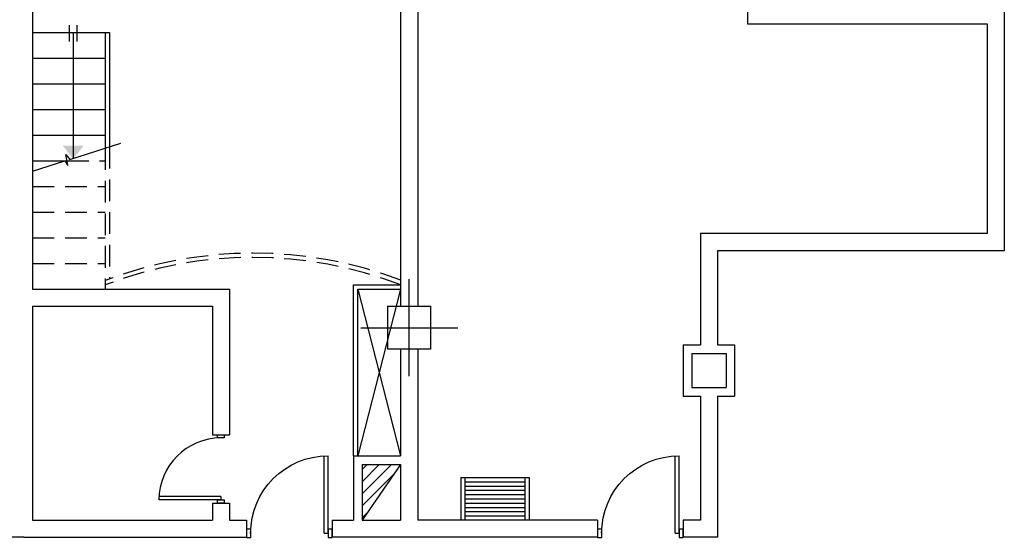
# Model space of a CAD drawing. Units: inches. Extents: x -511 to -161, y -226 to -97.
# Drawn here: x -392 to -381, y -174 to -168 of the extents above; entities that cross this region are included whole.
import ezdxf

# ---------------------------------------------------------------- set-up
doc = ezdxf.new("R2010")
doc.units = ezdxf.units.IN
doc.header["$MEASUREMENT"] = 0
doc.linetypes.add('HIDDEN', pattern=[0.375, 0.25, -0.125])
doc.layers.add('door', color=253, linetype='Continuous')
doc.layers.add('hatch', color=252, linetype='Continuous')

# ---------------------------------------------------------------- blocks, each defined once
blk = doc.blocks.new('A-LDOOR')
at = {"layer": 'door'}
for p, q in [((-0.952, 0), (-0.952, 0.905)), ((-0.905, 0), (-0.905, 0.904)), ((-0.905, 0), (-0.952, 0))]:
    blk.add_line(p, q, dxfattribs=at)
for points in [[(-1, -0.048), (-1, 0.048), (-0.952, 0.048), (-0.952, -0.048)], [(-0.048, -0.048), (-0.048, 0.048), (0, 0.048), (0, -0.048)]]:
    blk.add_lwpolyline(points, close=True, dxfattribs=at)
blk.add_arc((-0.952, 0), 0.905, 0, 90, dxfattribs=at)
blk = doc.blocks.new('*X1506')
at = {"color": 0}
for p, q in [((126.927, 38.539), (127.268, 38.88)), ((126.927, 38.68), (127.127, 38.88)), ((126.927, 38.822), (126.985, 38.88)), ((126.927, 38.398), (127.305, 38.775)), ((126.927, 38.256), (126.987, 38.316))]:
    blk.add_line(p, q, dxfattribs=at)

msp = doc.modelspace()

# ---------------------------------------------------------------- linework, layer by layer
at = {"layer": 'hatch'}
for p, q in [((-380.749, -166.373), (-380.749, -170.797)), ((-383.698, -167.356), (-383.698, -168.192)), ((-391.907, -167.504), (-391.907, -171.239)), ((-387.68, -167.504), (-387.68, -171.436)), ((-387.483, -167.504), (-387.483, -171.436)), ((-380.749, -167.455), (-380.749, -170.797)), ((-391.484, -168.393), (-391.484, -168.205)), ((-391.395, -168.393), (-391.395, -168.205)), ((-383.698, -168.192), (-380.946, -168.192)), ((-380.946, -168.192), (-380.946, -170.6)), ((-391.907, -168.29), (-391.071, -168.29)), ((-391.071, -168.29), (-391.022, -168.29)), ((-391.071, -168.29), (-391.071, -169.618)), ((-391.022, -168.29), (-391.022, -169.603)), ((-391.907, -168.585), (-391.071, -168.585)), ((-391.907, -168.88), (-391.071, -168.88)), ((-391.907, -169.175), (-391.071, -169.175)), ((-391.907, -169.47), (-391.071, -169.47)), ((-391.907, -169.765), (-391.519, -169.765)), ((-382.125, -170.6), (-384.239, -170.6)), ((-380.946, -170.6), (-384.239, -170.6)), ((-384.239, -170.6), (-384.239, -171.878)), ((-384.239, -170.6), (-384.239, -171.878)), ((-382.125, -170.797), (-384.042, -170.797)), ((-380.749, -170.797), (-384.042, -170.797)), ((-384.042, -170.797), (-384.042, -171.878)), ((-384.042, -170.797), (-384.042, -171.878)), ((-391.907, -171.239), (-389.646, -171.239)), ((-389.646, -171.239), (-389.646, -172.911)), ((-388.22, -173.156), (-388.22, -171.19)), ((-388.22, -171.19), (-387.68, -171.19)), ((-388.171, -173.156), (-388.171, -171.239)), ((-388.171, -171.239), (-387.68, -171.239)), ((-387.68, -171.239), (-388.171, -173.156)), ((-388.171, -171.239), (-387.68, -173.156)), ((-391.907, -171.436), (-391.907, -173.894)), ((-391.907, -171.436), (-389.842, -171.436)), ((-389.842, -171.436), (-389.842, -172.911)), ((-387.827, -171.436), (-387.729, -171.436)), ((-387.68, -171.928), (-387.68, -173.156)), ((-387.483, -171.928), (-387.483, -173.894)), ((-384.435, -171.878), (-384.435, -172.468)), ((-384.435, -171.878), (-384.239, -171.878)), ((-384.042, -171.878), (-383.846, -171.878)), ((-383.846, -171.878), (-383.846, -172.468)), ((-384.337, -171.977), (-384.337, -172.37)), ((-384.337, -171.977), (-383.944, -171.977)), ((-383.944, -171.977), (-383.944, -172.37)), ((-384.337, -172.37), (-383.944, -172.37)), ((-384.435, -172.468), (-384.239, -172.468)), ((-384.239, -172.468), (-384.239, -173.894)), ((-384.239, -172.468), (-384.239, -173.894)), ((-384.042, -172.468), (-383.846, -172.468)), ((-384.042, -172.468), (-384.042, -174.09)), ((-384.042, -172.468), (-384.042, -174.09)), ((-389.842, -172.911), (-389.646, -172.911)), ((-388.22, -173.156), (-388.22, -173.894)), ((-388.22, -173.156), (-387.68, -173.156)), ((-388.122, -173.255), (-388.122, -173.894)), ((-388.122, -173.255), (-387.68, -173.255)), ((-387.68, -173.255), (-388.122, -173.894)), ((-387.68, -173.255), (-387.68, -173.894)), ((-386.991, -173.402), (-386.205, -173.402)), ((-386.991, -173.402), (-386.991, -173.894)), ((-386.942, -173.402), (-386.942, -173.894)), ((-386.254, -173.402), (-386.254, -173.894)), ((-386.205, -173.402), (-386.205, -173.894)), ((-386.942, -173.451), (-386.254, -173.451)), ((-386.942, -173.501), (-386.254, -173.501)), ((-386.942, -173.55), (-386.254, -173.55)), ((-386.942, -173.599), (-386.254, -173.599)), ((-386.942, -173.648), (-386.254, -173.648)), ((-389.842, -173.697), (-389.646, -173.697)), ((-389.842, -173.697), (-389.842, -173.894)), ((-389.646, -173.697), (-389.646, -173.894)), ((-386.942, -173.697), (-386.254, -173.697)), ((-386.942, -173.746), (-386.254, -173.746)), ((-386.942, -173.795), (-386.254, -173.795)), ((-386.942, -173.845), (-386.254, -173.845)), ((-391.907, -173.894), (-389.842, -173.894)), ((-389.646, -173.894), (-389.449, -173.894)), ((-389.449, -173.894), (-389.449, -174.09)), ((-388.466, -173.894), (-388.22, -173.894)), ((-388.466, -173.894), (-388.466, -174.09)), ((-388.122, -173.894), (-387.68, -173.894)), ((-385.419, -173.894), (-387.483, -173.894)), ((-385.419, -173.894), (-387.483, -173.894)), ((-385.419, -173.894), (-385.419, -174.09)), ((-385.419, -173.894), (-385.419, -174.09)), ((-384.435, -173.894), (-384.435, -174.09)), ((-384.435, -173.894), (-384.435, -174.09)), ((-384.239, -173.894), (-384.435, -173.894)), ((-384.239, -173.894), (-384.435, -173.894)), ((-392.005, -174.09), (-394.561, -174.09)), ((-392.005, -174.09), (-389.449, -174.09)), ((-385.419, -174.09), (-388.466, -174.09)), ((-385.419, -174.09), (-387.483, -174.09)), ((-384.042, -174.09), (-384.435, -174.09)), ((-384.042, -174.09), (-384.435, -174.09))]:
    msp.add_line(p, q, dxfattribs=at)
at = {"layer": 'hatch', "color": 1}
for p, q in [((-391.44, -168.29), (-391.44, -169.736)), ((-387.581, -172.239), (-387.581, -171.125)), ((-388.138, -171.682), (-387.024, -171.682))]:
    msp.add_line(p, q, dxfattribs=at)
at = {"layer": 'hatch', "linetype": 'HIDDEN'}
for p, q in [((-391.071, -169.618), (-391.071, -171.239)), ((-391.022, -169.603), (-391.022, -171.126)), ((-391.512, -169.765), (-391.071, -169.765)), ((-391.907, -170.06), (-391.071, -170.06)), ((-391.907, -170.355), (-391.071, -170.355)), ((-391.907, -170.65), (-391.071, -170.65)), ((-391.907, -170.945), (-391.071, -170.945))]:
    msp.add_line(p, q, dxfattribs=at)
at = {"layer": 'hatch', "color": 1}
msp.add_lwpolyline([(-391.907, -169.884), (-391.536, -169.766), (-391.502, -169.818), (-391.525, -169.69), (-391.48, -169.749), (-390.894, -169.562)], dxfattribs=at)
at = {"layer": 'hatch', "color": 5}
msp.add_lwpolyline([(-387.827, -171.436), (-387.336, -171.436), (-387.336, -171.928), (-387.827, -171.928)], close=True, dxfattribs=at)
at = {"layer": 'hatch', "color": 1, "linetype": 'HIDDEN'}
for centre, radius, start, end in [((-389.371, -175.578), 4.753, 69.1578, 110.9622), ((-389.376, -175.578), 4.704, 68.8624, 111.1292)]:
    msp.add_arc(centre, radius, start, end, dxfattribs=at)
at = {"layer": 'hatch', "color": 1}
msp.add_solid([(-391.44, -169.746), (-391.561, -169.589), (-391.32, -169.589)], dxfattribs=at)

# ---------------------------------------------------------------- block references
at = {"layer": 'hatch', "color": 1, "xscale": 0.7864617898007396, "yscale": 0.7864617898007396, "zscale": 0.7864617898007396, "rotation": 90}
msp.add_blockref('A-LDOOR', (-389.744, -172.911), dxfattribs=at)
at = {"layer": 'hatch', "color": 1, "xscale": -0.9830772372507011, "yscale": 0.9830772372507011, "zscale": 0.9830772372507011}
for p in [(-389.449, -174.044), (-385.419, -174.044)]:
    msp.add_blockref('A-LDOOR', p, dxfattribs=at)
at = {"layer": 'hatch', "xscale": 0.9830772372507011, "yscale": 0.9830772372507011, "zscale": 0.9830772372507011}
msp.add_blockref('*X1506', (-512.901, -211.477), dxfattribs=at)

doc.saveas('drawing.dxf')
